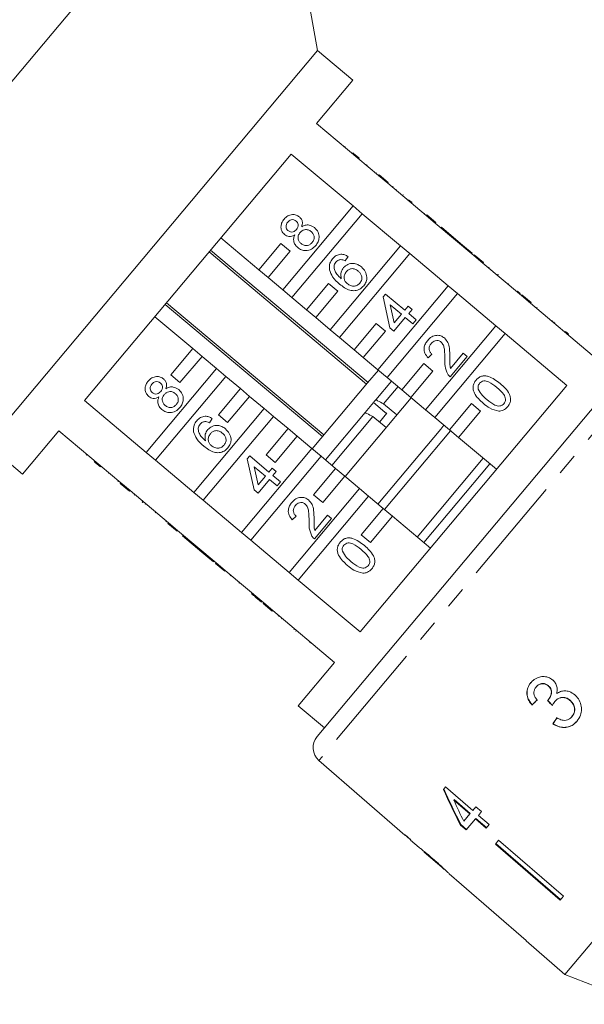
# Model space of a CAD drawing. Units: millimetres. Extents: x -168 to 660, y -70 to 329.
# Drawn here: x 127 to 159, y 240 to 297 of the extents above; entities that cross this region are included whole.
import ezdxf

# ---------------------------------------------------------------- set-up
doc = ezdxf.new("R2010")
doc.units = ezdxf.units.MM
doc.linetypes.add('PHANTOM', pattern=[12.7, 6.35, -1.27, 1.27, -1.27, 1.27, -1.27])

msp = doc.modelspace()

# ---------------------------------------------------------------- linework, layer by layer
at = {"color": 7, "linetype": 'Continuous', "lineweight": 15}
for p, q in [((141.066, 311.458), (108.283, 272.389)), ((143.902, 295.371), (141.066, 311.458)), ((143.902, 295.371), (124.618, 272.389)), ((145.97, 293.635), (143.902, 295.371)), ((143.849, 291.107), (145.97, 293.635)), ((147.46, 288.077), (143.849, 291.107)), ((145.508, 289.781), (145.476, 289.742)), ((130.295, 274.954), (142.362, 289.335)), ((142.362, 289.335), (145.973, 286.305)), ((145.967, 289.395), (145.935, 289.357)), ((146.33, 289.091), (146.298, 289.053)), ((146.792, 288.703), (146.76, 288.664)), ((147.352, 288.233), (147.32, 288.195)), ((147.493, 288.115), (147.46, 288.077)), ((147.46, 288.077), (147.997, 287.627)), ((147.493, 288.115), (148.029, 287.665)), ((148.029, 287.665), (147.997, 287.627)), ((150.24, 285.745), (147.997, 287.627)), ((148.309, 287.431), (148.276, 287.392)), ((148.309, 287.43), (148.277, 287.392)), ((148.516, 287.257), (148.484, 287.218)), ((148.882, 286.949), (148.901, 286.933)), ((149.217, 286.668), (149.418, 286.499)), ((149.277, 286.618), (149.245, 286.579)), ((145.973, 286.305), (141.868, 281.412)), ((146.51, 285.855), (145.973, 286.305)), ((142.404, 280.963), (146.51, 285.855)), ((146.51, 285.855), (148.753, 283.973)), ((150.153, 285.883), (150.121, 285.845)), ((150.272, 285.783), (150.24, 285.745)), ((150.24, 285.745), (150.776, 285.295)), ((150.272, 285.783), (150.808, 285.333)), ((150.808, 285.333), (150.776, 285.295)), ((153.019, 283.413), (150.776, 285.295)), ((151.132, 285.061), (151.1, 285.023)), ((151.133, 285.06), (151.101, 285.022)), ((151.133, 285.06), (151.132, 285.061)), ((152.254, 284.12), (151.133, 285.06)), ((140.479, 282.578), (138.257, 284.443)), ((146.847, 276.011), (137.655, 283.725)), ((141.764, 284.111), (140.479, 282.578)), ((142.3, 283.661), (141.764, 284.111)), ((148.753, 283.973), (144.647, 279.08)), ((149.289, 283.523), (148.753, 283.973)), ((152.254, 284.12), (152.222, 284.082)), ((152.487, 283.924), (152.254, 284.12)), ((152.487, 283.924), (152.455, 283.886)), ((152.931, 283.552), (152.487, 283.924)), ((137.573, 283.628), (146.766, 275.914)), ((141.015, 282.129), (142.3, 283.661)), ((145.184, 278.63), (149.289, 283.523)), ((145.687, 283.358), (145.514, 283.105)), ((149.289, 283.523), (151.532, 281.641)), ((152.931, 283.552), (152.899, 283.514)), ((153.051, 283.451), (153.019, 283.413)), ((153.019, 283.413), (153.555, 282.963)), ((153.051, 283.451), (153.587, 283.001)), ((140.479, 282.578), (141.015, 282.129)), ((153.587, 283.001), (153.555, 282.963)), ((155.798, 281.081), (153.555, 282.963)), ((153.909, 282.731), (153.877, 282.693)), ((153.911, 282.73), (153.879, 282.691)), ((141.868, 281.412), (141.015, 282.129)), ((154.425, 282.299), (154.392, 282.26)), ((154.448, 282.279), (154.416, 282.241)), ((154.448, 282.279), (154.425, 282.299)), ((144.543, 281.779), (143.258, 280.246)), ((145.08, 281.329), (144.543, 281.779)), ((151.532, 281.641), (147.427, 276.748)), ((152.068, 281.191), (151.532, 281.641)), ((155.051, 281.773), (155.019, 281.735)), ((141.868, 281.412), (142.404, 280.963)), ((143.258, 280.246), (142.404, 280.963)), ((143.794, 279.796), (145.08, 281.329)), ((147.73, 281.007), (147.867, 281.17)), ((148.126, 279.204), (147.73, 281.007)), ((147.867, 281.17), (148.987, 280.231)), ((147.963, 276.298), (152.068, 281.191)), ((152.068, 281.191), (154.311, 279.309)), ((155.57, 281.338), (155.538, 281.299)), ((155.732, 281.202), (155.7, 281.163)), ((155.83, 281.119), (155.798, 281.081)), ((155.798, 281.081), (156.334, 280.631)), ((155.83, 281.119), (156.366, 280.669)), ((135.003, 280.564), (144.195, 272.851)), ((144.276, 272.948), (135.084, 280.661)), ((148.792, 279.997), (148.136, 280.547)), ((148.136, 280.547), (148.367, 279.492)), ((148.987, 280.231), (149.183, 280.464)), ((149.183, 280.464), (149.416, 280.268)), ((149.416, 280.268), (149.221, 280.035)), ((156.366, 280.669), (156.334, 280.631)), ((159.936, 277.609), (156.334, 280.631)), ((156.709, 280.382), (156.677, 280.343)), ((156.712, 280.379), (156.68, 280.341)), ((134.4, 279.846), (136.622, 277.982)), ((143.258, 280.246), (143.794, 279.796)), ((144.647, 279.08), (143.794, 279.796)), ((149.025, 279.801), (148.359, 279.008)), ((148.367, 279.492), (148.792, 279.997)), ((149.468, 279.429), (149.025, 279.801)), ((149.221, 280.035), (149.664, 279.663)), ((143.876, 255.358), (164.019, 279.363)), ((147.323, 279.446), (146.037, 277.914)), ((147.859, 278.997), (147.323, 279.446)), ((148.359, 279.008), (148.126, 279.204)), ((149.664, 279.663), (149.468, 279.429)), ((154.311, 279.309), (150.206, 274.416)), ((154.847, 278.859), (154.311, 279.309)), ((157.635, 279.605), (157.603, 279.567)), ((157.735, 279.521), (157.756, 279.503)), ((144.647, 279.08), (145.184, 278.63)), ((146.037, 277.914), (145.184, 278.63)), ((146.573, 277.464), (147.859, 278.997)), ((150.742, 273.966), (154.847, 278.859)), ((154.847, 278.859), (158.449, 275.837)), ((158.381, 278.979), (158.349, 278.941)), ((158.556, 278.832), (158.524, 278.794)), ((136.622, 277.982), (135.336, 276.45)), ((137.158, 277.532), (136.622, 277.982)), ((135.872, 276), (137.158, 277.532)), ((137.158, 277.532), (138.011, 276.816)), ((146.037, 277.914), (146.573, 277.464)), ((147.427, 276.748), (146.573, 277.464)), ((150.574, 277.667), (150.355, 277.453)), ((152.64, 277.523), (151.642, 276.333)), ((151.66, 276.829), (152.407, 277.719)), ((152.407, 277.719), (152.64, 277.523)), ((150.102, 277.114), (148.816, 275.582)), ((150.638, 276.665), (150.102, 277.114)), ((138.011, 276.816), (133.906, 271.924)), ((134.442, 271.474), (138.548, 276.366)), ((135.336, 276.45), (135.872, 276)), ((138.548, 276.366), (138.011, 276.816)), ((138.548, 276.366), (139.401, 275.65)), ((147.45, 276.729), (146.823, 275.982)), ((147.427, 276.748), (147.963, 276.298)), ((148.816, 275.582), (147.963, 276.298)), ((149.352, 275.132), (150.638, 276.665)), ((146.823, 275.982), (143.593, 272.133)), ((158.449, 275.837), (146.382, 261.455)), ((148.216, 276.086), (147.301, 274.996)), ((148.599, 275.765), (147.758, 274.763)), ((139.401, 275.65), (138.115, 274.118)), ((138.652, 273.668), (139.937, 275.2)), ((139.937, 275.2), (139.401, 275.65)), ((139.937, 275.2), (140.791, 274.484)), ((149.365, 275.122), (145.508, 270.526)), ((148.816, 275.582), (149.352, 275.132)), ((150.206, 274.416), (149.352, 275.132)), ((133.906, 271.924), (130.295, 274.954)), ((147.166, 274.836), (146.679, 274.255)), ((147.825, 274.283), (147.166, 274.836)), ((147.301, 274.996), (147.196, 274.871)), ((148.524, 274.121), (147.758, 274.763)), ((152.881, 274.782), (151.595, 273.25)), ((153.417, 274.332), (152.881, 274.782)), ((140.791, 274.484), (136.685, 269.592)), ((137.222, 269.142), (141.327, 274.034)), ((138.115, 274.118), (138.652, 273.668)), ((141.327, 274.034), (140.791, 274.484)), ((141.327, 274.034), (142.18, 273.318)), ((146.675, 274.251), (144.359, 271.49)), ((147.133, 274.018), (144.742, 271.169)), ((147.133, 274.018), (147.899, 273.375)), ((147.955, 274.22), (147.516, 273.697)), ((150.206, 274.416), (150.742, 273.966)), ((151.595, 273.25), (150.742, 273.966)), ((152.132, 272.8), (153.417, 274.332)), ((137.759, 273.909), (137.587, 273.656)), ((151.28, 273.515), (151.095, 273.295)), ((126.687, 270.654), (128.808, 273.182)), ((128.808, 273.182), (132.419, 270.152)), ((142.18, 273.318), (140.895, 271.786)), ((141.431, 271.336), (142.716, 272.868)), ((142.716, 272.868), (142.18, 273.318)), ((142.716, 272.868), (143.57, 272.152)), ((151.095, 273.295), (147.423, 268.919)), ((151.663, 273.194), (147.806, 268.598)), ((151.595, 273.25), (152.132, 272.8)), ((124.618, 272.389), (126.687, 270.654)), ((154.344, 270.944), (152.132, 272.8)), ((130.402, 271.779), (130.435, 271.817)), ((130.403, 271.778), (130.435, 271.816)), ((133.906, 271.924), (134.442, 271.474)), ((143.57, 272.152), (139.465, 267.26)), ((139.803, 271.558), (139.94, 271.721)), ((139.94, 271.721), (141.061, 270.781)), ((140.001, 266.81), (144.106, 271.702)), ((140.895, 271.786), (141.431, 271.336)), ((144.106, 271.702), (143.57, 272.152)), ((144.106, 271.702), (144.959, 270.986)), ((130.868, 271.388), (130.9, 271.426)), ((131.225, 271.089), (131.257, 271.127)), ((136.685, 269.592), (134.442, 271.474)), ((140.199, 269.754), (139.803, 271.558)), ((140.865, 270.547), (140.209, 271.098)), ((140.209, 271.098), (140.441, 270.042)), ((153.578, 271.587), (149.721, 266.991)), ((153.961, 271.265), (150.104, 266.669)), ((131.693, 270.695), (131.725, 270.734)), ((140.441, 270.042), (140.865, 270.547)), ((141.061, 270.781), (141.257, 271.014)), ((141.257, 271.014), (141.49, 270.818)), ((141.49, 270.818), (141.294, 270.585)), ((141.294, 270.585), (141.738, 270.213)), ((144.959, 270.986), (143.674, 269.454)), ((144.21, 269.004), (145.496, 270.536)), ((145.496, 270.536), (144.959, 270.986)), ((145.496, 270.536), (146.349, 269.82)), ((132.246, 270.231), (132.279, 270.27)), ((132.387, 270.113), (132.419, 270.152)), ((132.923, 269.663), (132.387, 270.113)), ((132.955, 269.702), (132.419, 270.152)), ((141.098, 270.352), (140.432, 269.558)), ((141.542, 269.979), (141.098, 270.352)), ((141.738, 270.213), (141.542, 269.979)), ((132.923, 269.663), (132.955, 269.702)), ((132.955, 269.702), (135.198, 267.82)), ((133.203, 269.428), (133.235, 269.467)), ((136.685, 269.592), (137.222, 269.142)), ((140.432, 269.558), (140.199, 269.754)), ((146.349, 269.82), (142.244, 264.928)), ((142.78, 264.478), (146.885, 269.37)), ((143.674, 269.454), (144.21, 269.004)), ((146.885, 269.37), (146.349, 269.82)), ((146.885, 269.37), (147.739, 268.654)), ((133.67, 269.037), (133.702, 269.075)), ((133.67, 269.037), (133.693, 269.017)), ((133.693, 269.017), (133.725, 269.056)), ((133.833, 268.9), (133.865, 268.938)), ((139.465, 267.26), (137.222, 269.142)), ((134.424, 268.404), (134.456, 268.443)), ((142.648, 268.216), (142.429, 268.002)), ((143.734, 267.378), (144.482, 268.268)), ((144.482, 268.268), (144.715, 268.073)), ((147.739, 268.654), (146.453, 267.122)), ((148.275, 268.204), (147.739, 268.654)), ((135.047, 267.882), (135.079, 267.92)), ((135.047, 267.881), (135.08, 267.919)), ((135.166, 267.781), (135.198, 267.82)), ((135.702, 267.331), (135.166, 267.781)), ((135.735, 267.37), (135.198, 267.82)), ((144.715, 268.073), (143.716, 266.882)), ((146.989, 266.672), (148.275, 268.204)), ((148.275, 268.204), (150.487, 266.348)), ((135.702, 267.331), (135.735, 267.37)), ((135.735, 267.37), (137.978, 265.488)), ((136.027, 267.059), (136.059, 267.098)), ((136.027, 267.059), (137.147, 266.119)), ((139.465, 267.26), (140.001, 266.81)), ((146.453, 267.122), (146.989, 266.672)), ((180.195, 267.526), (158.341, 241.482)), ((142.244, 264.928), (140.001, 266.81)), ((137.147, 266.119), (137.179, 266.158)), ((137.147, 266.119), (137.38, 265.924)), ((137.38, 265.924), (137.412, 265.962)), ((137.38, 265.924), (137.823, 265.552)), ((137.823, 265.552), (137.856, 265.59)), ((137.823, 265.552), (137.825, 265.55)), ((137.825, 265.55), (137.857, 265.588)), ((137.945, 265.449), (137.978, 265.488)), ((138.482, 264.999), (137.945, 265.449)), ((138.514, 265.038), (137.978, 265.488)), ((138.482, 264.999), (138.514, 265.038)), ((138.514, 265.038), (140.757, 263.156)), ((138.803, 264.729), (138.836, 264.768)), ((142.244, 264.928), (142.78, 264.478)), ((139.306, 264.308), (139.338, 264.346)), ((146.382, 261.455), (142.78, 264.478)), ((140.053, 263.681), (140.085, 263.719)), ((140.39, 263.398), (140.422, 263.436)), ((140.39, 263.398), (140.624, 263.202)), ((140.624, 263.202), (140.656, 263.24)), ((140.624, 263.202), (140.626, 263.2)), ((140.626, 263.2), (140.658, 263.238)), ((140.725, 263.117), (140.757, 263.156)), ((141.261, 262.667), (140.725, 263.117)), ((141.293, 262.706), (140.757, 263.156)), ((141.261, 262.667), (141.293, 262.706)), ((141.293, 262.706), (144.895, 259.683)), ((141.604, 262.38), (141.636, 262.418)), ((141.831, 262.254), (141.799, 262.216)), ((142.65, 261.501), (142.626, 261.522)), ((143.447, 260.833), (143.479, 260.871)), ((143.451, 260.83), (143.483, 260.868)), ((144.895, 259.683), (142.774, 257.155)), ((156.664, 258.251), (156.674, 258.263)), ((157.365, 258.316), (157.375, 258.328)), ((157.372, 257.498), (157.382, 257.51)), ((157.745, 257.402), (157.755, 257.414)), ((158.636, 257.462), (158.646, 257.473)), ((142.774, 257.155), (144.306, 255.87)), ((156.415, 257.195), (156.425, 257.207)), ((158.743, 256.515), (158.753, 256.526)), ((157.641, 256.1), (157.651, 256.112)), ((143.986, 253.96), (149.001, 249.601)), ((151.368, 252.422), (151.247, 252.277)), ((152.96, 251.047), (151.368, 252.422)), ((151.855, 251.645), (151.881, 251.676)), ((151.855, 251.645), (152.787, 250.841)), ((152.813, 250.872), (151.881, 251.676)), ((153.14, 251.261), (152.96, 251.047)), ((153.471, 250.975), (153.14, 251.261)), ((152.787, 250.841), (152.432, 250.418)), ((152.574, 249.906), (153.119, 250.555)), ((152.787, 250.841), (152.813, 250.872)), ((153.119, 250.555), (153.145, 250.586)), ((153.119, 250.555), (153.749, 250.011)), ((153.775, 250.041), (153.145, 250.586)), ((153.292, 250.761), (153.471, 250.975)), ((153.922, 250.217), (153.292, 250.761)), ((152.243, 250.192), (152.269, 250.223)), ((152.243, 250.192), (152.574, 249.906)), ((152.6, 249.937), (152.269, 250.223)), ((153.749, 250.011), (153.922, 250.217)), ((149.017, 249.62), (149.001, 249.601)), ((149.348, 249.332), (149.017, 249.62)), ((149.332, 249.313), (149.348, 249.332)), ((149.332, 249.313), (149.834, 248.877)), ((154.468, 249.311), (154.279, 249.086)), ((154.468, 249.311), (158.253, 246.043)), ((149.828, 248.882), (149.84, 248.872)), ((154.279, 249.086), (158.064, 245.818)), ((158.09, 245.849), (154.305, 249.117)), ((150.128, 248.622), (151.288, 247.613)), ((151.583, 247.357), (152.303, 246.731)), ((152.304, 246.732), (152.303, 246.731)), ((152.304, 246.732), (156.078, 243.452)), ((158.253, 246.043), (158.064, 245.818)), ((156.078, 243.452), (156.077, 243.45)), ((156.077, 243.45), (158.341, 241.482)), ((158.341, 241.482), (162.753, 239.738))]:
    msp.add_line(p, q, dxfattribs=at)
at = {"color": 8, "linetype": 'PHANTOM', "lineweight": 0}
for p, q in [((165.414, 279.497), (143.986, 253.96)), ((142.526, 261.606), (142.558, 261.644))]:
    msp.add_line(p, q, dxfattribs=at)
at = {"color": 7, "linetype": 'Continuous', "lineweight": 15}
msp.add_arc((144.642, 254.715), 1, 140, 229, dxfattribs=at)
for centre, major_axis, ratio, start_param, end_param in [((160.504, 261.896), (12.024, 11.841), 0.030624, 4.335456, 4.361924), ((160.504, 261.896), (11.988, 11.806), 0.030624, 4.335265, 4.361812), ((175.142, 246.328), (-104.281, 108.845), 0.034584, 1.435329, 1.438022), ((175.095, 246.378), (-103.971, 108.521), 0.034584, 1.43537, 1.438071), ((161.558, 260.938), (9.588, 13.918), 0.030624, 1.920353, 1.946781), ((161.559, 260.938), (9.559, 13.877), 0.030624, 1.920473, 1.94698), ((160.501, 261.569), (-7.277, 23.701), 0.482001, 1.822189, 1.9187), ((160.5, 261.571), (-7.255, 23.63), 0.482001, 1.822104, 1.918903), ((161.039, 261.118), (-7.281, 23.717), 0.482007, 1.830053, 1.886492), ((162.717, 260.002), (64.542, -54.157), 0.199237, 4.667016, 4.672221)]:
    msp.add_ellipse(centre, major_axis=major_axis, ratio=ratio, start_param=start_param, end_param=end_param, dxfattribs=at)
for points, knots in [([(146.33, 289.091), (146.312, 289.106), (146.277, 289.135), (146.184, 289.213), (146.075, 289.305), (146.003, 289.365), (145.967, 289.395)], [0, 0, 0, 0, 0.2803097, 0.5596374, 0.7796907, 1, 1, 1, 1]), ([(141.978, 284.641), (141.914, 284.71), (141.785, 284.85), (141.751, 285.122), (141.815, 285.358), (141.903, 285.477), (141.947, 285.536)], [0, 0, 0, 0, 0.279271, 0.558676, 0.779074, 1, 1, 1, 1]), ([(141.947, 285.536), (142.014, 285.605), (142.148, 285.741), (142.411, 285.815), (142.66, 285.79), (142.784, 285.705), (142.846, 285.662)], [0, 0, 0, 0, 0.280348, 0.559692, 0.779821, 1, 1, 1, 1]), ([(142.656, 285.424), (142.612, 285.453), (142.523, 285.511), (142.37, 285.511), (142.245, 285.453), (142.188, 285.393), (142.16, 285.363)], [0, 0, 0, 0, 0.279693, 0.559145, 0.779317, 1, 1, 1, 1]), ([(142.846, 285.662), (142.887, 285.621), (142.97, 285.538), (143.038, 285.331), (143, 285.183), (142.976, 285.093)], [0, 0, 0, 0, 0.280612, 0.560833, 1, 1, 1, 1]), ([(142.16, 285.363), (142.129, 285.321), (142.068, 285.238), (142.051, 285.09), (142.09, 284.961), (142.147, 284.902), (142.175, 284.873)], [0, 0, 0, 0, 0.280365, 0.559367, 0.779701, 1, 1, 1, 1]), ([(142.175, 284.873), (142.219, 284.843), (142.308, 284.782), (142.464, 284.781), (142.59, 284.842), (142.647, 284.904), (142.675, 284.934)], [0, 0, 0, 0, 0.279936, 0.558845, 0.779075, 1, 1, 1, 1]), ([(142.675, 284.934), (142.706, 284.976), (142.768, 285.06), (142.784, 285.208), (142.742, 285.337), (142.685, 285.395), (142.656, 285.424)], [0, 0, 0, 0, 0.280478, 0.559259, 0.779576, 1, 1, 1, 1]), ([(143.531, 284.809), (143.474, 284.849), (143.359, 284.927), (143.159, 284.936), (142.992, 284.868), (142.917, 284.79), (142.879, 284.751)], [0, 0, 0, 0, 0.27997, 0.559316, 0.779349, 1, 1, 1, 1]), ([(142.976, 285.093), (143.044, 285.128), (143.178, 285.199), (143.461, 285.212), (143.628, 285.105), (143.73, 285.04)], [0, 0, 0, 0, 0.281226, 0.561787, 1, 1, 1, 1]), ([(143.73, 285.04), (143.806, 284.959), (143.959, 284.798), (144.011, 284.482), (143.948, 284.202), (143.845, 284.062), (143.793, 283.992)], [0, 0, 0, 0, 0.279532, 0.559025, 0.779261, 1, 1, 1, 1]), ([(142.572, 284.612), (142.519, 284.584), (142.413, 284.529), (142.242, 284.514), (142.092, 284.557), (142.016, 284.613), (141.978, 284.641)], [0, 0, 0, 0, 0.28031, 0.559637, 0.779691, 1, 1, 1, 1]), ([(142.745, 283.878), (142.689, 283.932), (142.579, 284.038), (142.503, 284.244), (142.506, 284.444), (142.55, 284.556), (142.572, 284.612)], [0, 0, 0, 0, 0.2801868, 0.5594692, 0.7795481, 1, 1, 1, 1]), ([(142.879, 284.751), (142.84, 284.695), (142.761, 284.585), (142.757, 284.389), (142.822, 284.226), (142.898, 284.152), (142.936, 284.115)], [0, 0, 0, 0, 0.280111, 0.558976, 0.779307, 1, 1, 1, 1]), ([(143.585, 284.17), (143.624, 284.226), (143.704, 284.337), (143.711, 284.534), (143.645, 284.698), (143.569, 284.772), (143.531, 284.809)], [0, 0, 0, 0, 0.280192, 0.559073, 0.779305, 1, 1, 1, 1]), ([(143.793, 283.992), (143.715, 283.913), (143.557, 283.755), (143.245, 283.682), (142.959, 283.727), (142.816, 283.828), (142.745, 283.878)], [0, 0, 0, 0, 0.280131, 0.559335, 0.779523, 1, 1, 1, 1]), ([(142.936, 284.115), (142.993, 284.076), (143.105, 283.997), (143.306, 283.983), (143.47, 284.057), (143.546, 284.133), (143.585, 284.17)], [0, 0, 0, 0, 0.280552, 0.558516, 0.77917, 1, 1, 1, 1]), ([(144.595, 282.584), (144.59, 282.716), (144.581, 282.952), (144.718, 283.141), (144.779, 283.224)], [0, 0, 0, 0, 0.55838, 1, 1, 1, 1]), ([(144.779, 283.224), (144.846, 283.292), (144.98, 283.428), (145.245, 283.5), (145.491, 283.468), (145.621, 283.395), (145.687, 283.358)], [0, 0, 0, 0, 0.280049, 0.559187, 0.779374, 1, 1, 1, 1]), ([(145.257, 283.178), (145.196, 283.166), (145.087, 283.146), (145.01, 283.067), (144.976, 283.033)], [0, 0, 0, 0, 0.559004, 1, 1, 1, 1]), ([(145.514, 283.105), (145.468, 283.127), (145.387, 283.167), (145.297, 283.174), (145.257, 283.178)], [0, 0, 0, 0, 0.560488, 1, 1, 1, 1]), ([(145.189, 281.747), (145.039, 281.877), (144.771, 282.109), (144.648, 282.44), (144.595, 282.584)], [0, 0, 0, 0, 0.561396, 1, 1, 1, 1]), ([(144.976, 283.033), (144.946, 282.991), (144.893, 282.917), (144.872, 282.828), (144.864, 282.789)], [0, 0, 0, 0, 0.559717, 1, 1, 1, 1]), ([(144.864, 282.789), (144.871, 282.707), (144.885, 282.544), (145.036, 282.288), (145.192, 282.148), (145.287, 282.063)], [0, 0, 0, 0, 0.279359, 0.559176, 1, 1, 1, 1]), ([(145.287, 282.063), (145.267, 282.193), (145.232, 282.426), (145.361, 282.621), (145.418, 282.707)], [0, 0, 0, 0, 0.558625, 1, 1, 1, 1]), ([(145.418, 282.707), (145.5, 282.781), (145.662, 282.929), (145.977, 282.968), (146.252, 282.901), (146.391, 282.8), (146.46, 282.749)], [0, 0, 0, 0, 0.279141, 0.558815, 0.77917, 1, 1, 1, 1]), ([(146.272, 282.509), (146.211, 282.553), (146.091, 282.64), (145.877, 282.662), (145.695, 282.592), (145.615, 282.508), (145.574, 282.466)], [0, 0, 0, 0, 0.280456, 0.559364, 0.779311, 1, 1, 1, 1]), ([(146.46, 282.749), (146.541, 282.665), (146.703, 282.498), (146.798, 282.179), (146.757, 281.876), (146.653, 281.726), (146.6, 281.651)], [0, 0, 0, 0, 0.28023, 0.559761, 0.779759, 1, 1, 1, 1]), ([(145.574, 282.466), (145.533, 282.405), (145.452, 282.283), (145.444, 282.072), (145.509, 281.893), (145.592, 281.813), (145.633, 281.773)], [0, 0, 0, 0, 0.27974, 0.559339, 0.779412, 1, 1, 1, 1]), ([(146.375, 281.809), (146.417, 281.872), (146.5, 281.998), (146.487, 282.216), (146.4, 282.389), (146.315, 282.469), (146.272, 282.509)], [0, 0, 0, 0, 0.279489, 0.558551, 0.778978, 1, 1, 1, 1]), ([(146.6, 281.651), (146.529, 281.58), (146.387, 281.438), (146.091, 281.346), (145.65, 281.39), (145.379, 281.6), (145.189, 281.747)], [0, 0, 0, 0, 0.186919, 0.373549, 0.560232, 1, 1, 1, 1]), ([(145.633, 281.773), (145.698, 281.73), (145.828, 281.644), (146.05, 281.618), (146.245, 281.679), (146.332, 281.766), (146.375, 281.809)], [0, 0, 0, 0, 0.280082, 0.55977, 0.779688, 1, 1, 1, 1]), ([(155.732, 281.202), (155.701, 281.228), (155.646, 281.274), (155.593, 281.318), (155.57, 281.338)], [0, 0, 0, 0, 0.5599563, 1, 1, 1, 1]), ([(150.331, 278.467), (150.403, 278.542), (150.547, 278.691), (150.832, 278.775), (151.102, 278.745), (151.236, 278.652), (151.303, 278.605)], [0, 0, 0, 0, 0.280482, 0.559644, 0.779749, 1, 1, 1, 1]), ([(151.303, 278.605), (151.38, 278.52), (151.533, 278.349), (151.621, 277.942), (151.624, 277.652), (151.626, 277.474)], [0, 0, 0, 0, 0.2787415, 0.5588337, 1, 1, 1, 1]), ([(158.556, 278.832), (158.549, 278.838), (158.535, 278.849), (158.428, 278.939), (158.381, 278.979)], [0, 0, 0, 0, 0.559716, 1, 1, 1, 1]), ([(150.355, 277.453), (150.285, 277.534), (150.147, 277.696), (150.099, 278.002), (150.181, 278.267), (150.281, 278.4), (150.331, 278.467)], [0, 0, 0, 0, 0.280235, 0.558893, 0.779132, 1, 1, 1, 1]), ([(150.537, 278.286), (150.498, 278.232), (150.421, 278.125), (150.402, 277.936), (150.463, 277.775), (150.537, 277.703), (150.574, 277.667)], [0, 0, 0, 0, 0.2804101, 0.559489, 0.7793747, 1, 1, 1, 1]), ([(151.11, 278.37), (151.058, 278.403), (150.954, 278.469), (150.778, 278.456), (150.635, 278.39), (150.569, 278.32), (150.537, 278.286)], [0, 0, 0, 0, 0.27908, 0.558612, 0.779043, 1, 1, 1, 1]), ([(151.334, 277.348), (151.332, 277.548), (151.329, 277.826), (151.263, 278.187), (151.161, 278.309), (151.11, 278.37)], [0, 0, 0, 0, 0.561313, 0.781386, 1, 1, 1, 1]), ([(151.626, 277.474), (151.626, 277.4), (151.625, 277.279), (151.625, 277.111), (151.629, 276.968), (151.649, 276.875), (151.66, 276.829)], [0, 0, 0, 0, 0.340038, 0.560063, 0.78009, 1, 1, 1, 1]), ([(151.5, 276.493), (151.436, 276.647), (151.322, 276.921), (151.33, 277.217), (151.334, 277.348)], [0, 0, 0, 0, 0.558359, 1, 1, 1, 1]), ([(134.019, 276.088), (134.086, 276.157), (134.219, 276.293), (134.482, 276.367), (134.731, 276.342), (134.855, 276.257), (134.917, 276.215)], [0, 0, 0, 0, 0.280348, 0.559692, 0.779821, 1, 1, 1, 1]), ([(151.642, 276.333), (151.612, 276.36), (151.557, 276.407), (151.518, 276.467), (151.5, 276.493)], [0, 0, 0, 0, 0.5599563, 1, 1, 1, 1]), ([(153.151, 276.141), (153.197, 276.19), (153.29, 276.287), (153.473, 276.38), (153.677, 276.408), (154.074, 276.319), (154.345, 276.114), (154.562, 275.95)], [0, 0, 0, 0, 0.125373, 0.250644, 0.375698, 0.501113, 1, 1, 1, 1]), ([(134.049, 275.192), (133.985, 275.262), (133.856, 275.401), (133.823, 275.674), (133.886, 275.91), (133.974, 276.029), (134.019, 276.088)], [0, 0, 0, 0, 0.279271, 0.558676, 0.779074, 1, 1, 1, 1]), ([(134.231, 275.915), (134.2, 275.873), (134.139, 275.79), (134.123, 275.642), (134.161, 275.512), (134.218, 275.454), (134.246, 275.425)], [0, 0, 0, 0, 0.280365, 0.559367, 0.779701, 1, 1, 1, 1]), ([(134.727, 275.976), (134.683, 276.005), (134.595, 276.063), (134.441, 276.063), (134.316, 276.005), (134.26, 275.945), (134.231, 275.915)], [0, 0, 0, 0, 0.279693, 0.559145, 0.779317, 1, 1, 1, 1]), ([(134.747, 275.486), (134.777, 275.528), (134.839, 275.611), (134.855, 275.76), (134.814, 275.889), (134.756, 275.947), (134.727, 275.976)], [0, 0, 0, 0, 0.280478, 0.559259, 0.779576, 1, 1, 1, 1]), ([(134.917, 276.215), (134.959, 276.173), (135.042, 276.09), (135.11, 275.883), (135.071, 275.735), (135.048, 275.645)], [0, 0, 0, 0, 0.280612, 0.560833, 1, 1, 1, 1]), ([(135.048, 275.645), (135.115, 275.68), (135.25, 275.751), (135.532, 275.764), (135.7, 275.657), (135.801, 275.592)], [0, 0, 0, 0, 0.281226, 0.561787, 1, 1, 1, 1]), ([(153.583, 274.783), (153.379, 274.967), (153.124, 275.196), (152.983, 275.577), (152.971, 275.781), (153.03, 275.978), (153.11, 276.087), (153.151, 276.141)], [0, 0, 0, 0, 0.4991489, 0.6245224, 0.7495969, 0.8746743, 1, 1, 1, 1]), ([(153.358, 275.962), (153.338, 275.934), (153.297, 275.878), (153.26, 275.758), (153.272, 275.669), (153.28, 275.615)], [0, 0, 0, 0, 0.280453, 0.560688, 1, 1, 1, 1]), ([(154.366, 275.717), (154.215, 275.841), (154.027, 275.995), (153.753, 276.1), (153.607, 276.105), (153.463, 276.065), (153.393, 275.996), (153.358, 275.962)], [0, 0, 0, 0, 0.500352, 0.625529, 0.750516, 0.875255, 1, 1, 1, 1]), ([(154.784, 274.77), (154.811, 274.811), (154.865, 274.891), (154.878, 275.04), (154.849, 275.183), (154.697, 275.433), (154.513, 275.591), (154.366, 275.717)], [0, 0, 0, 0, 0.124656, 0.24942, 0.374387, 0.49959, 1, 1, 1, 1]), ([(154.562, 275.95), (154.766, 275.767), (155.021, 275.538), (155.162, 275.157), (155.174, 274.953), (155.115, 274.756), (155.034, 274.648), (154.994, 274.594)], [0, 0, 0, 0, 0.499115, 0.624458, 0.749554, 0.874658, 1, 1, 1, 1]), ([(134.644, 275.164), (134.59, 275.136), (134.484, 275.081), (134.314, 275.066), (134.163, 275.108), (134.087, 275.164), (134.049, 275.192)], [0, 0, 0, 0, 0.28031, 0.559637, 0.779691, 1, 1, 1, 1]), ([(134.246, 275.425), (134.291, 275.395), (134.379, 275.334), (134.536, 275.333), (134.661, 275.394), (134.718, 275.455), (134.747, 275.486)], [0, 0, 0, 0, 0.279936, 0.558845, 0.779075, 1, 1, 1, 1]), ([(134.816, 274.43), (134.761, 274.483), (134.65, 274.59), (134.575, 274.796), (134.577, 274.996), (134.621, 275.108), (134.644, 275.164)], [0, 0, 0, 0, 0.280187, 0.559469, 0.779548, 1, 1, 1, 1]), ([(134.95, 275.303), (134.911, 275.247), (134.833, 275.137), (134.829, 274.941), (134.893, 274.778), (134.969, 274.704), (135.007, 274.667)], [0, 0, 0, 0, 0.280111, 0.558976, 0.779307, 1, 1, 1, 1]), ([(135.602, 275.361), (135.545, 275.4), (135.431, 275.479), (135.231, 275.488), (135.063, 275.42), (134.988, 275.342), (134.95, 275.303)], [0, 0, 0, 0, 0.2799701, 0.5593156, 0.7793492, 1, 1, 1, 1]), ([(135.657, 274.722), (135.696, 274.778), (135.775, 274.888), (135.783, 275.085), (135.717, 275.25), (135.641, 275.324), (135.602, 275.361)], [0, 0, 0, 0, 0.280192, 0.559073, 0.779305, 1, 1, 1, 1]), ([(135.801, 275.592), (135.878, 275.511), (136.03, 275.35), (136.082, 275.034), (136.019, 274.754), (135.917, 274.614), (135.865, 274.544)], [0, 0, 0, 0, 0.2795322, 0.559025, 0.7792609, 1, 1, 1, 1]), ([(153.28, 275.615), (153.354, 275.488), (153.487, 275.261), (153.689, 275.092), (153.779, 275.017)], [0, 0, 0, 0, 0.558059, 1, 1, 1, 1]), ([(135.865, 274.544), (135.786, 274.465), (135.629, 274.307), (135.317, 274.233), (135.03, 274.278), (134.887, 274.379), (134.816, 274.43)], [0, 0, 0, 0, 0.280131, 0.559335, 0.779523, 1, 1, 1, 1]), ([(135.007, 274.667), (135.064, 274.627), (135.177, 274.549), (135.377, 274.534), (135.541, 274.608), (135.618, 274.684), (135.657, 274.722)], [0, 0, 0, 0, 0.2805525, 0.5585163, 0.7791696, 1, 1, 1, 1]), ([(147.758, 274.763), (147.64, 274.823), (147.488, 274.901), (147.335, 274.978), (147.301, 274.996)], [0, 0, 0, 0, 0.772946, 1, 1, 1, 1]), ([(154.477, 274.335), (154.293, 274.383), (153.963, 274.471), (153.7, 274.688), (153.583, 274.783)], [0, 0, 0, 0, 0.557973, 1, 1, 1, 1]), ([(153.779, 275.017), (153.929, 274.895), (154.116, 274.741), (154.389, 274.633), (154.535, 274.631), (154.679, 274.668), (154.749, 274.736), (154.784, 274.77)], [0, 0, 0, 0, 0.500363, 0.625568, 0.750538, 0.875304, 1, 1, 1, 1]), ([(154.994, 274.594), (154.913, 274.513), (154.768, 274.368), (154.566, 274.345), (154.477, 274.335)], [0, 0, 0, 0, 0.559716, 1, 1, 1, 1]), ([(136.851, 273.775), (136.918, 273.843), (137.053, 273.979), (137.318, 274.052), (137.563, 274.019), (137.694, 273.946), (137.759, 273.909)], [0, 0, 0, 0, 0.280049, 0.559187, 0.779374, 1, 1, 1, 1]), ([(146.675, 274.251), (146.71, 274.233), (146.862, 274.156), (147.015, 274.078), (147.133, 274.018)], [0, 0, 0, 0, 0.227054, 1, 1, 1, 1]), ([(147.825, 274.283), (147.829, 274.28), (147.846, 274.266), (147.875, 274.245), (147.908, 274.225), (147.932, 274.216), (147.947, 274.214), (147.951, 274.216), (147.953, 274.218)], [0, 0, 0, 0, 0.074721, 0.286634, 0.498935, 0.712623, 0.846621, 1, 1, 1, 1]), ([(136.667, 273.135), (136.662, 273.267), (136.653, 273.503), (136.79, 273.692), (136.851, 273.775)], [0, 0, 0, 0, 0.55838, 1, 1, 1, 1]), ([(137.048, 273.584), (137.018, 273.542), (136.965, 273.468), (136.945, 273.379), (136.936, 273.34)], [0, 0, 0, 0, 0.559717, 1, 1, 1, 1]), ([(137.329, 273.729), (137.268, 273.717), (137.159, 273.697), (137.082, 273.619), (137.048, 273.584)], [0, 0, 0, 0, 0.559004, 1, 1, 1, 1]), ([(137.587, 273.656), (137.541, 273.679), (137.459, 273.718), (137.369, 273.726), (137.329, 273.729)], [0, 0, 0, 0, 0.560488, 1, 1, 1, 1]), ([(137.491, 273.258), (137.572, 273.332), (137.735, 273.48), (138.05, 273.519), (138.325, 273.452), (138.464, 273.351), (138.533, 273.3)], [0, 0, 0, 0, 0.279141, 0.558815, 0.77917, 1, 1, 1, 1]), ([(137.262, 272.298), (137.111, 272.428), (136.844, 272.66), (136.721, 272.991), (136.667, 273.135)], [0, 0, 0, 0, 0.561396, 1, 1, 1, 1]), ([(136.936, 273.34), (136.943, 273.258), (136.957, 273.095), (137.108, 272.839), (137.264, 272.699), (137.359, 272.614)], [0, 0, 0, 0, 0.279359, 0.559176, 1, 1, 1, 1]), ([(137.359, 272.614), (137.34, 272.744), (137.304, 272.977), (137.434, 273.172), (137.491, 273.258)], [0, 0, 0, 0, 0.558625, 1, 1, 1, 1]), ([(137.647, 273.017), (137.606, 272.956), (137.524, 272.834), (137.516, 272.623), (137.581, 272.443), (137.664, 272.363), (137.706, 272.323)], [0, 0, 0, 0, 0.27974, 0.559339, 0.779412, 1, 1, 1, 1]), ([(138.344, 273.06), (138.284, 273.104), (138.164, 273.191), (137.95, 273.213), (137.768, 273.143), (137.687, 273.059), (137.647, 273.017)], [0, 0, 0, 0, 0.280456, 0.559364, 0.779311, 1, 1, 1, 1]), ([(138.448, 272.36), (138.489, 272.423), (138.573, 272.548), (138.56, 272.767), (138.473, 272.94), (138.387, 273.02), (138.344, 273.06)], [0, 0, 0, 0, 0.279489, 0.558551, 0.778978, 1, 1, 1, 1]), ([(138.533, 273.3), (138.614, 273.216), (138.776, 273.049), (138.871, 272.73), (138.83, 272.427), (138.725, 272.277), (138.673, 272.202)], [0, 0, 0, 0, 0.28023, 0.559761, 0.779759, 1, 1, 1, 1]), ([(138.673, 272.202), (138.602, 272.131), (138.459, 271.989), (138.164, 271.897), (137.722, 271.941), (137.452, 272.151), (137.262, 272.298)], [0, 0, 0, 0, 0.186919, 0.373549, 0.560232, 1, 1, 1, 1]), ([(137.706, 272.323), (137.77, 272.28), (137.9, 272.195), (138.122, 272.169), (138.318, 272.229), (138.404, 272.316), (138.448, 272.36)], [0, 0, 0, 0, 0.280082, 0.55977, 0.779688, 1, 1, 1, 1]), ([(130.868, 271.388), (130.913, 271.35), (131.002, 271.275), (131.144, 271.156), (131.194, 271.114), (131.225, 271.089)], [0, 0, 0, 0, 0.280612, 0.560833, 1, 1, 1, 1]), ([(142.429, 268.002), (142.359, 268.084), (142.22, 268.246), (142.173, 268.552), (142.255, 268.817), (142.355, 268.95), (142.405, 269.017)], [0, 0, 0, 0, 0.280235, 0.558893, 0.779132, 1, 1, 1, 1]), ([(142.405, 269.017), (142.477, 269.092), (142.621, 269.241), (142.906, 269.325), (143.176, 269.295), (143.31, 269.202), (143.377, 269.155)], [0, 0, 0, 0, 0.280482, 0.559644, 0.779749, 1, 1, 1, 1]), ([(142.61, 268.835), (142.572, 268.782), (142.495, 268.675), (142.475, 268.486), (142.537, 268.324), (142.611, 268.252), (142.648, 268.216)], [0, 0, 0, 0, 0.28041, 0.559489, 0.779375, 1, 1, 1, 1]), ([(143.184, 268.92), (143.132, 268.953), (143.028, 269.019), (142.852, 269.006), (142.709, 268.94), (142.643, 268.87), (142.61, 268.835)], [0, 0, 0, 0, 0.27908, 0.558612, 0.779043, 1, 1, 1, 1]), ([(143.408, 267.898), (143.406, 268.098), (143.403, 268.376), (143.337, 268.736), (143.235, 268.859), (143.184, 268.92)], [0, 0, 0, 0, 0.561313, 0.781386, 1, 1, 1, 1]), ([(143.377, 269.155), (143.454, 269.07), (143.608, 268.899), (143.695, 268.492), (143.698, 268.201), (143.7, 268.023)], [0, 0, 0, 0, 0.278741, 0.558834, 1, 1, 1, 1]), ([(143.575, 267.042), (143.511, 267.196), (143.396, 267.47), (143.404, 267.767), (143.408, 267.898)], [0, 0, 0, 0, 0.5583593, 1, 1, 1, 1]), ([(143.7, 268.023), (143.7, 267.95), (143.699, 267.829), (143.699, 267.66), (143.703, 267.517), (143.724, 267.424), (143.734, 267.378)], [0, 0, 0, 0, 0.3400378, 0.5600628, 0.7800895, 1, 1, 1, 1]), ([(143.716, 266.882), (143.686, 266.909), (143.632, 266.956), (143.592, 267.016), (143.575, 267.042)], [0, 0, 0, 0, 0.559956, 1, 1, 1, 1]), ([(145.658, 265.332), (145.454, 265.515), (145.199, 265.744), (145.058, 266.126), (145.046, 266.33), (145.105, 266.527), (145.185, 266.636), (145.225, 266.69)], [0, 0, 0, 0, 0.499149, 0.624522, 0.749597, 0.874674, 1, 1, 1, 1]), ([(145.225, 266.69), (145.272, 266.738), (145.365, 266.836), (145.548, 266.929), (145.752, 266.957), (146.149, 266.868), (146.421, 266.663), (146.638, 266.499)], [0, 0, 0, 0, 0.1253733, 0.2506437, 0.3756975, 0.5011132, 1, 1, 1, 1]), ([(145.433, 266.511), (145.413, 266.483), (145.372, 266.427), (145.335, 266.307), (145.347, 266.218), (145.355, 266.164)], [0, 0, 0, 0, 0.280453, 0.560688, 1, 1, 1, 1]), ([(146.441, 266.266), (146.29, 266.39), (146.102, 266.544), (145.828, 266.649), (145.682, 266.654), (145.538, 266.614), (145.468, 266.545), (145.433, 266.511)], [0, 0, 0, 0, 0.500352, 0.625529, 0.750516, 0.875255, 1, 1, 1, 1]), ([(146.638, 266.499), (146.842, 266.316), (147.097, 266.087), (147.238, 265.705), (147.25, 265.501), (147.19, 265.304), (147.11, 265.196), (147.069, 265.142)], [0, 0, 0, 0, 0.499115, 0.624458, 0.749554, 0.874658, 1, 1, 1, 1]), ([(145.355, 266.164), (145.429, 266.037), (145.562, 265.809), (145.764, 265.641), (145.854, 265.566)], [0, 0, 0, 0, 0.5580588, 1, 1, 1, 1]), ([(146.859, 265.319), (146.886, 265.359), (146.941, 265.44), (146.953, 265.588), (146.925, 265.732), (146.772, 265.981), (146.588, 266.14), (146.441, 266.266)], [0, 0, 0, 0, 0.124656, 0.24942, 0.374387, 0.49959, 1, 1, 1, 1]), ([(145.854, 265.566), (146.004, 265.443), (146.192, 265.29), (146.464, 265.182), (146.61, 265.18), (146.754, 265.217), (146.824, 265.285), (146.859, 265.319)], [0, 0, 0, 0, 0.500363, 0.625568, 0.750538, 0.875304, 1, 1, 1, 1]), ([(146.553, 264.883), (146.368, 264.932), (146.038, 265.02), (145.775, 265.236), (145.658, 265.332)], [0, 0, 0, 0, 0.557973, 1, 1, 1, 1]), ([(147.069, 265.142), (146.988, 265.061), (146.844, 264.916), (146.642, 264.893), (146.553, 264.883)], [0, 0, 0, 0, 0.559716, 1, 1, 1, 1]), ([(140.053, 263.681), (140.088, 263.651), (140.147, 263.602), (140.23, 263.532), (140.303, 263.471), (140.361, 263.422), (140.39, 263.398)], [0, 0, 0, 0, 0.3400378, 0.5600628, 0.7800895, 1, 1, 1, 1]), ([(156.35, 258.499), (156.281, 258.4), (156.154, 258.22), (156.104, 257.896), (156.16, 257.593), (156.283, 257.36), (156.382, 257.237), (156.415, 257.195)], [0, 0, 0, 0, 0.2573578, 0.4673242, 0.6772082, 0.8907711, 1, 1, 1, 1]), ([(156.425, 257.207), (156.331, 257.337), (156.175, 257.552), (156.113, 257.914), (156.165, 258.211), (156.273, 258.403), (156.347, 258.495), (156.36, 258.511)], [0, 0, 0, 0, 0.323306, 0.534816, 0.746576, 0.955655, 1, 1, 1, 1]), ([(157.629, 258.653), (157.543, 258.711), (157.372, 258.828), (157.065, 258.876), (156.755, 258.812), (156.512, 258.674), (156.392, 258.544), (156.35, 258.499)], [0, 0, 0, 0, 0.210002, 0.420859, 0.619345, 0.869185, 1, 1, 1, 1]), ([(157.375, 258.328), (157.327, 258.362), (157.231, 258.432), (157.062, 258.459), (156.899, 258.434), (156.768, 258.363), (156.702, 258.293), (156.674, 258.263)], [0, 0, 0, 0, 0.2170316, 0.4362259, 0.623234, 0.8396203, 1, 1, 1, 1]), ([(157.86, 257.86), (157.88, 257.975), (157.912, 258.167), (157.821, 258.436), (157.712, 258.578), (157.641, 258.642), (157.629, 258.653)], [0, 0, 0, 0, 0.400197, 0.672543, 0.945158, 1, 1, 1, 1]), ([(156.716, 257.484), (156.664, 257.552), (156.576, 257.666), (156.522, 257.861), (156.537, 258.032), (156.595, 258.162), (156.646, 258.228), (156.664, 258.251)], [0, 0, 0, 0, 0.2913736, 0.4933901, 0.6957599, 0.8960914, 1, 1, 1, 1]), ([(156.664, 258.251), (156.719, 258.305), (156.812, 258.397), (156.993, 258.444), (157.157, 258.436), (157.283, 258.382), (157.346, 258.332), (157.365, 258.316)], [0, 0, 0, 0, 0.2978324, 0.4999494, 0.7012712, 0.9078455, 1, 1, 1, 1]), ([(157.365, 258.316), (157.413, 258.269), (157.496, 258.188), (157.553, 258.03), (157.549, 257.851), (157.493, 257.663), (157.408, 257.548), (157.372, 257.498)], [0, 0, 0, 0, 0.211275, 0.36645, 0.52133, 0.79309, 1, 1, 1, 1]), ([(157.382, 257.51), (157.436, 257.59), (157.526, 257.723), (157.568, 257.93), (157.552, 258.088), (157.486, 258.222), (157.414, 258.291), (157.375, 258.328)], [0, 0, 0, 0, 0.320872, 0.533846, 0.682139, 0.830537, 1, 1, 1, 1]), ([(158.915, 257.788), (158.814, 257.861), (158.639, 257.988), (158.334, 258.037), (158.072, 257.994), (157.929, 257.904), (157.86, 257.86)], [0, 0, 0, 0, 0.315909, 0.549827, 0.784336, 1, 1, 1, 1]), ([(157.372, 257.498), (157.368, 257.494), (157.361, 257.487), (157.347, 257.472), (157.336, 257.462), (157.329, 257.455)], [0, 0, 0, 0, 0.250069, 0.500158, 1, 1, 1, 1]), ([(157.606, 257.163), (157.616, 257.184), (157.635, 257.227), (157.677, 257.309), (157.718, 257.365), (157.745, 257.402)], [0, 0, 0, 0, 0.250552, 0.501208, 1, 1, 1, 1]), ([(157.745, 257.402), (157.801, 257.459), (157.903, 257.561), (158.108, 257.629), (158.311, 257.631), (158.495, 257.57), (158.594, 257.494), (158.636, 257.462)], [0, 0, 0, 0, 0.2417547, 0.4397423, 0.6375069, 0.8427155, 1, 1, 1, 1]), ([(158.646, 257.473), (158.567, 257.529), (158.419, 257.631), (158.167, 257.65), (157.961, 257.593), (157.831, 257.5), (157.772, 257.434), (157.755, 257.414)], [0, 0, 0, 0, 0.279867, 0.519285, 0.725319, 0.920347, 1, 1, 1, 1]), ([(158.636, 257.462), (158.698, 257.401), (158.821, 257.278), (158.905, 257.038), (158.904, 256.81), (158.836, 256.636), (158.77, 256.55), (158.743, 256.515)], [0, 0, 0, 0, 0.2365795, 0.4757172, 0.6829103, 0.8719985, 1, 1, 1, 1]), ([(158.753, 256.526), (158.8, 256.593), (158.887, 256.714), (158.923, 256.935), (158.888, 257.145), (158.793, 257.334), (158.692, 257.429), (158.646, 257.473)], [0, 0, 0, 0, 0.23469, 0.426649, 0.618626, 0.824351, 1, 1, 1, 1]), ([(159.038, 256.244), (159.118, 256.359), (159.265, 256.567), (159.324, 256.947), (159.269, 257.313), (159.114, 257.603), (158.967, 257.74), (158.915, 257.788)], [0, 0, 0, 0, 0.24705, 0.452467, 0.65748, 0.879515, 1, 1, 1, 1]), ([(157.641, 256.1), (157.758, 256.031), (157.991, 255.892), (158.379, 255.862), (158.716, 255.959), (158.921, 256.112), (159.014, 256.217), (159.038, 256.244)], [0, 0, 0, 0, 0.250826, 0.504176, 0.722315, 0.928679, 1, 1, 1, 1]), ([(159.048, 256.256), (158.957, 256.165), (158.789, 255.996), (158.455, 255.886), (158.12, 255.89), (157.846, 255.985), (157.701, 256.08), (157.651, 256.112)], [0, 0, 0, 0, 0.251951, 0.463034, 0.673879, 0.889983, 1, 1, 1, 1]), ([(158.743, 256.515), (158.687, 256.458), (158.592, 256.362), (158.41, 256.297), (158.206, 256.301), (158.026, 256.366), (157.91, 256.428), (157.874, 256.447)], [0, 0, 0, 0, 0.252514, 0.425187, 0.597849, 0.878239, 1, 1, 1, 1]), ([(150.686, 248.183), (150.622, 248.238), (150.493, 248.35), (150.279, 248.529), (150.066, 248.701), (149.894, 248.835), (149.833, 248.88), (149.829, 248.882), (149.828, 248.882)], [0, 0, 0, 0, 0.150929, 0.307045, 0.518845, 0.730661, 0.933277, 1, 1, 1, 1]), ([(150.126, 248.623), (150.127, 248.622), (150.131, 248.619), (150.168, 248.59), (150.246, 248.526), (150.367, 248.426), (150.519, 248.298), (150.63, 248.201), (150.691, 248.149)], [0, 0, 0, 0, 0.142501, 0.289656, 0.45248, 0.615186, 0.79096, 1, 1, 1, 1]), ([(151.281, 247.646), (151.238, 247.687), (151.113, 247.803), (150.905, 247.992), (150.744, 248.132), (150.686, 248.183)], [0, 0, 0, 0, 0.251585, 0.727915, 1, 1, 1, 1]), ([(150.691, 248.149), (150.78, 248.071), (150.928, 247.942), (151.11, 247.777), (151.225, 247.672), (151.277, 247.623), (151.281, 247.619), (151.283, 247.617)], [0, 0, 0, 0, 0.29751, 0.49283, 0.689245, 0.866006, 1, 1, 1, 1]), ([(151.581, 247.359), (151.573, 247.366), (151.559, 247.38), (151.438, 247.498), (151.328, 247.601), (151.281, 247.646)], [0, 0, 0, 0, 0.400671, 0.739618, 1, 1, 1, 1])]:
    msp.add_open_spline(points, degree=3, knots=knots, dxfattribs=at)

doc.saveas('drawing.dxf')
